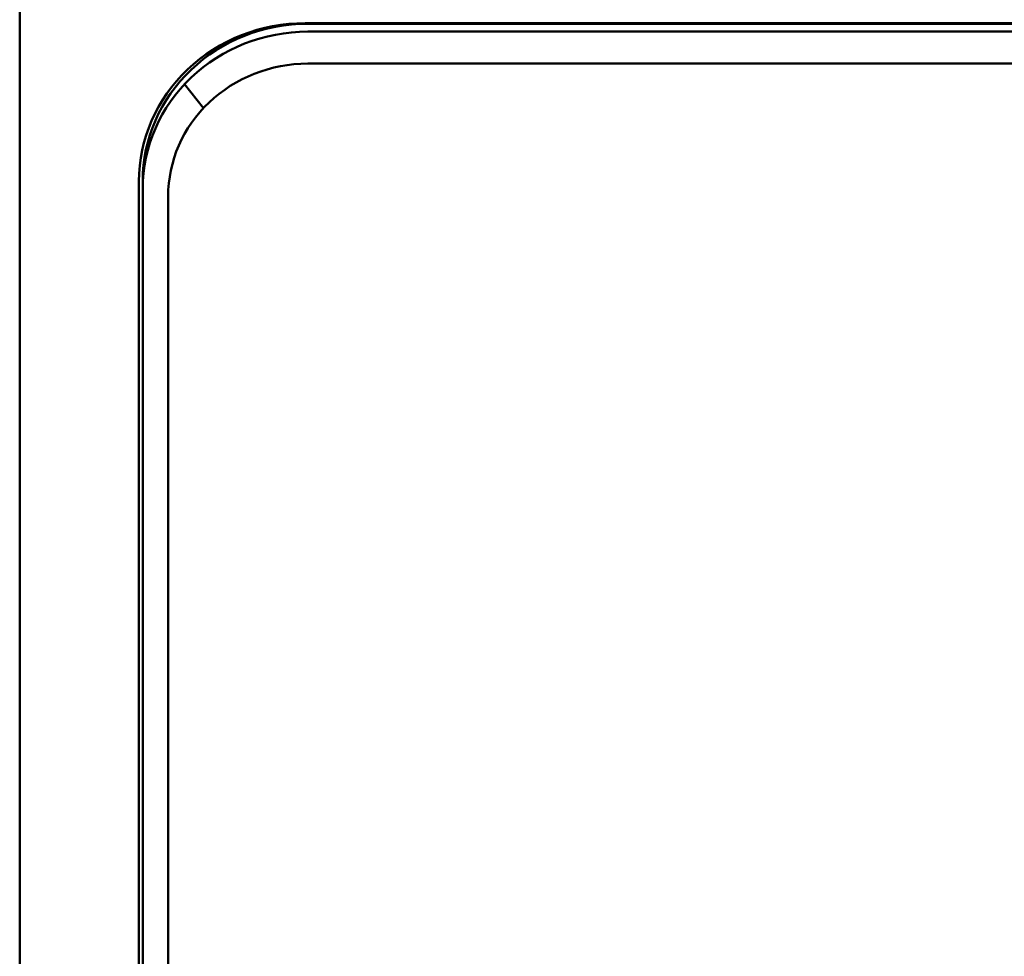
# Model space of a CAD drawing. Units: centimetres. Extents: x -56.8 to 29.7, y -21 to 21.
# Drawn here: x -6.1 to -2.3, y -5.8 to -2.1 of the extents above; entities that cross this region are included whole.
import ezdxf

# ---------------------------------------------------------------- set-up
doc = ezdxf.new("R2010")
doc.units = ezdxf.units.CM
doc.header["$MEASUREMENT"] = 0
doc.layers.add('layer 1', color=7, linetype='Continuous')

msp = doc.modelspace()

# ---------------------------------------------------------------- linework, layer by layer
at = {"layer": 'layer 1', "color": 250, "lineweight": 50}
for points in [[(-6.13603, -10.08216), (-6.13603, -10.08216), (-6.13603, -0.19957), (-6.13603, -0.19957)], [(-6.13603, -0.19975), (-6.13603, -0.19975), (-6.13603, -10.08234), (-6.13603, -10.08234)], [(-5.01103, -2.11606), (-5.01103, -2.11606), (4.98892, -2.11606), (4.98892, -2.11606)], [(-5.01103, -2.11606), (-5.01103, -2.11606), (-5.01103, -2.11606), (-5.01103, -2.11606)], [(4.97892, -2.11857), (4.97892, -2.11857), (-5.00103, -2.11857), (-5.00103, -2.11857)], [(-5.00103, -2.11857), (-5.00103, -2.11857), (-5.00103, -2.11857), (-5.00103, -2.11857)], [(4.97892, -2.14947), (4.97892, -2.14947), (-5.00103, -2.14947), (-5.00103, -2.14947)], [(-5.00103, -2.14947), (-5.00103, -2.14947), (-5.00103, -2.14947), (-5.00103, -2.14947)], [(4.97892, -2.27544), (4.97892, -2.27544), (-5.00103, -2.27544), (-5.00103, -2.27544)], [(-5.00103, -2.27544), (-5.00103, -2.27544), (-5.00103, -2.27544), (-5.00103, -2.27544)], [(-5.47419, -2.29846), (-5.47419, -2.29846), (-5.47419, -2.29846), (-5.47419, -2.29846)], [(-5.46065, -2.29958), (-5.46065, -2.29958), (-5.46065, -2.29958), (-5.46065, -2.29958)], [(-5.48659, -2.35662), (-5.48659, -2.35662), (-5.41189, -2.45072), (-5.41189, -2.45072)], [(-5.46066, -2.33049), (-5.46066, -2.33049), (-5.46066, -2.33049), (-5.46066, -2.33049)], [(-5.38997, -2.42863), (-5.38997, -2.42863), (-5.38997, -2.42863), (-5.38997, -2.42863)], [(-5.66603, -10.18436), (-5.66603, -10.18436), (-5.66603, -2.73882), (-5.66603, -2.73882)], [(-5.66603, -2.73882), (-5.66603, -2.73882), (-5.66603, -2.73883), (-5.66603, -2.73883)], [(-5.65103, -2.76751), (-5.65103, -2.76751), (-5.65103, -2.73659), (-5.65103, -2.73659)], [(-5.65103, -2.73659), (-5.65103, -2.73659), (-5.65103, -2.73659), (-5.65103, -2.73659)], [(-5.65103, -2.76751), (-5.65103, -2.76751), (-5.65103, -10.19621), (-5.65103, -10.19621)], [(-5.65103, -2.76751), (-5.65103, -2.76751), (-5.65103, -2.76751), (-5.65103, -2.76751)], [(-5.55103, -2.79846), (-5.55103, -2.79846), (-5.55103, -10.227), (-5.55103, -10.227)], [(-5.55103, -2.79846), (-5.55103, -2.79846), (-5.55103, -2.79846), (-5.55103, -2.79846)]]:
    msp.add_open_spline(points, degree=3, dxfattribs=at)
for points in [[(-5.01103, -2.11606), (-5.18475, -2.11606), (-5.35135, -2.18167), (-5.47419, -2.29846), (-5.47419, -2.29846), (-5.59703, -2.41525), (-5.66603, -2.57366), (-5.66603, -2.73882)], [(-5.01103, -2.11606), (-5.18475, -2.11606), (-5.35135, -2.18167), (-5.47419, -2.29846), (-5.47419, -2.29846), (-5.59703, -2.41525), (-5.66603, -2.57366), (-5.66603, -2.73882)], [(-5.01103, -2.11606), (-5.18475, -2.11606), (-5.35135, -2.18167), (-5.47419, -2.29846), (-5.47419, -2.29846), (-5.59703, -2.41525), (-5.66603, -2.57366), (-5.66603, -2.73882)], [(-5.01103, -2.11606), (-5.18475, -2.11606), (-5.35135, -2.18167), (-5.47419, -2.29846), (-5.47419, -2.29846), (-5.59703, -2.41525), (-5.66603, -2.57366), (-5.66603, -2.73882)], [(-5.01103, -2.11606), (-5.18475, -2.11606), (-5.35135, -2.18167), (-5.47419, -2.29846), (-5.47419, -2.29846), (-5.59703, -2.41525), (-5.66603, -2.57366), (-5.66603, -2.73883)], [(-5.01103, -2.11606), (-5.18475, -2.11606), (-5.35135, -2.18167), (-5.47419, -2.29846), (-5.47419, -2.29846), (-5.59703, -2.41525), (-5.66603, -2.57366), (-5.66603, -2.73883)], [(-5.01103, -2.11606), (-5.18475, -2.11606), (-5.35135, -2.18167), (-5.47419, -2.29846), (-5.47419, -2.29846), (-5.59703, -2.41525), (-5.66603, -2.57366), (-5.66603, -2.73883)], [(-5.01103, -2.11606), (-5.18475, -2.11606), (-5.35135, -2.18167), (-5.47419, -2.29846), (-5.47419, -2.29846), (-5.59703, -2.41525), (-5.66603, -2.57366), (-5.66603, -2.73883)], [(-5.01103, -2.11606), (-5.18475, -2.11606), (-5.35135, -2.18167), (-5.47419, -2.29846), (-5.47419, -2.29846), (-5.59703, -2.41525), (-5.66603, -2.57366), (-5.66603, -2.73883)], [(-5.01103, -2.11606), (-5.18475, -2.11606), (-5.35135, -2.18167), (-5.47419, -2.29846), (-5.47419, -2.29846), (-5.59703, -2.41525), (-5.66603, -2.57366), (-5.66603, -2.73883)], [(-5.01103, -2.11606), (-5.18475, -2.11606), (-5.35135, -2.18168), (-5.47419, -2.29846), (-5.47419, -2.29846), (-5.59703, -2.41525), (-5.66603, -2.57366), (-5.66603, -2.73883)], [(-5.01103, -2.11606), (-5.18475, -2.11606), (-5.35135, -2.18168), (-5.47419, -2.29846), (-5.47419, -2.29846), (-5.59703, -2.41525), (-5.66603, -2.57366), (-5.66603, -2.73883)], [(-5.01103, -2.11606), (-5.18475, -2.11606), (-5.35135, -2.18168), (-5.47419, -2.29846), (-5.47419, -2.29846), (-5.59703, -2.41525), (-5.66603, -2.57366), (-5.66603, -2.73883)], [(-5.01103, -2.11606), (-5.18475, -2.11606), (-5.35135, -2.18168), (-5.47419, -2.29846), (-5.47419, -2.29846), (-5.59703, -2.41525), (-5.66603, -2.57366), (-5.66603, -2.73883)], [(-5.01103, -2.11606), (-5.18475, -2.11606), (-5.35135, -2.18168), (-5.47419, -2.29846), (-5.47419, -2.29846), (-5.59703, -2.41525), (-5.66603, -2.57366), (-5.66603, -2.73883)], [(-5.01103, -2.11606), (-5.18475, -2.11606), (-5.35135, -2.18168), (-5.47419, -2.29846), (-5.47419, -2.29846), (-5.59703, -2.41525), (-5.66603, -2.57366), (-5.66603, -2.73883)], [(-5.01103, -2.11606), (-5.18475, -2.11606), (-5.35135, -2.18168), (-5.47419, -2.29846), (-5.47419, -2.29846), (-5.59703, -2.41525), (-5.66603, -2.57366), (-5.66603, -2.73883)], [(-5.01103, -2.11606), (-5.18475, -2.11606), (-5.35135, -2.18168), (-5.47419, -2.29846), (-5.47419, -2.29846), (-5.59703, -2.41525), (-5.66603, -2.57366), (-5.66603, -2.73883)], [(-5.01103, -2.11606), (-5.18475, -2.11606), (-5.35135, -2.18168), (-5.47419, -2.29846), (-5.47419, -2.29846), (-5.59703, -2.41525), (-5.66603, -2.57366), (-5.66603, -2.73883)], [(-5.01103, -2.11606), (-5.18475, -2.11606), (-5.35135, -2.18168), (-5.47419, -2.29846), (-5.47419, -2.29846), (-5.59703, -2.41525), (-5.66603, -2.57366), (-5.66603, -2.73883)], [(-5.01103, -2.11606), (-5.18475, -2.11606), (-5.35135, -2.18168), (-5.47419, -2.29846), (-5.47419, -2.29846), (-5.59703, -2.41525), (-5.66603, -2.57366), (-5.66603, -2.73883)], [(-5.00103, -2.11857), (-5.17342, -2.11857), (-5.33875, -2.18369), (-5.46065, -2.29958), (-5.46065, -2.29958), (-5.58255, -2.41548), (-5.65103, -2.57268), (-5.65103, -2.73659)], [(-5.00103, -2.11857), (-5.17342, -2.11857), (-5.33875, -2.18369), (-5.46065, -2.29958), (-5.46065, -2.29958), (-5.58255, -2.41548), (-5.65103, -2.57268), (-5.65103, -2.73659)], [(-5.00103, -2.11857), (-5.17342, -2.11857), (-5.33875, -2.18369), (-5.46065, -2.29958), (-5.46065, -2.29958), (-5.58255, -2.41548), (-5.65103, -2.57268), (-5.65103, -2.73659)], [(-5.00103, -2.11857), (-5.17342, -2.11857), (-5.33875, -2.18369), (-5.46065, -2.29958), (-5.46065, -2.29958), (-5.58255, -2.41548), (-5.65103, -2.57268), (-5.65103, -2.73659)], [(-5.00103, -2.11857), (-5.17342, -2.11857), (-5.33875, -2.18369), (-5.46065, -2.29958), (-5.46065, -2.29958), (-5.58255, -2.41548), (-5.65103, -2.57268), (-5.65103, -2.73659)], [(-5.00103, -2.11857), (-5.17342, -2.11857), (-5.33875, -2.18369), (-5.46065, -2.29958), (-5.46065, -2.29958), (-5.58255, -2.41548), (-5.65103, -2.57268), (-5.65103, -2.73659)], [(-5.00103, -2.11857), (-5.17342, -2.11857), (-5.33875, -2.18369), (-5.46065, -2.29958), (-5.46065, -2.29958), (-5.58255, -2.41548), (-5.65103, -2.57268), (-5.65103, -2.73659)], [(-5.00103, -2.11857), (-5.17342, -2.11857), (-5.33875, -2.18369), (-5.46065, -2.29958), (-5.46065, -2.29958), (-5.58255, -2.41549), (-5.65103, -2.57268), (-5.65103, -2.73659)], [(-5.00103, -2.11857), (-5.17342, -2.11857), (-5.33875, -2.18369), (-5.46065, -2.29958), (-5.46065, -2.29958), (-5.58255, -2.41549), (-5.65103, -2.57268), (-5.65103, -2.73659)], [(-5.00103, -2.11857), (-5.17342, -2.11857), (-5.33875, -2.18369), (-5.46065, -2.29958), (-5.46065, -2.29958), (-5.58255, -2.41549), (-5.65103, -2.57268), (-5.65103, -2.73659)], [(-5.00103, -2.11857), (-5.17342, -2.11857), (-5.33875, -2.18369), (-5.46065, -2.29958), (-5.46065, -2.29958), (-5.58255, -2.41549), (-5.65103, -2.57268), (-5.65103, -2.73659)], [(-5.00103, -2.11857), (-5.17342, -2.11857), (-5.33875, -2.18369), (-5.46065, -2.29958), (-5.46065, -2.29958), (-5.58255, -2.41549), (-5.65103, -2.57268), (-5.65103, -2.73659)], [(-5.00103, -2.11857), (-5.17342, -2.11857), (-5.33875, -2.18369), (-5.46065, -2.29958), (-5.46065, -2.29958), (-5.58255, -2.41549), (-5.65103, -2.57268), (-5.65103, -2.73659)], [(-5.00103, -2.11857), (-5.17342, -2.11857), (-5.33875, -2.18369), (-5.46065, -2.29958), (-5.46065, -2.29958), (-5.58255, -2.41549), (-5.65103, -2.57268), (-5.65103, -2.73659)], [(-5.00103, -2.11857), (-5.17342, -2.11857), (-5.33875, -2.18369), (-5.46065, -2.29958), (-5.46065, -2.29958), (-5.58255, -2.41549), (-5.65103, -2.57268), (-5.65103, -2.73659)], [(-5.00103, -2.11857), (-5.17342, -2.11857), (-5.33875, -2.18369), (-5.46065, -2.29958), (-5.46065, -2.29958), (-5.58255, -2.41549), (-5.65103, -2.57268), (-5.65103, -2.73659)], [(-5.00103, -2.11857), (-5.17342, -2.11857), (-5.33875, -2.18369), (-5.46065, -2.29958), (-5.46065, -2.29958), (-5.58255, -2.41549), (-5.65103, -2.57268), (-5.65103, -2.73659)], [(-5.00103, -2.11857), (-5.17342, -2.11857), (-5.33875, -2.18369), (-5.46065, -2.29958), (-5.46065, -2.29958), (-5.58255, -2.41549), (-5.65103, -2.57268), (-5.65103, -2.73659)], [(-5.00103, -2.11857), (-5.17342, -2.11857), (-5.33875, -2.18369), (-5.46065, -2.29958), (-5.46065, -2.29958), (-5.58255, -2.41549), (-5.65103, -2.57268), (-5.65103, -2.73659)], [(-5.00103, -2.11857), (-5.17342, -2.11857), (-5.33875, -2.18369), (-5.46065, -2.29958), (-5.46065, -2.29958), (-5.58255, -2.41549), (-5.65103, -2.57268), (-5.65103, -2.73659)], [(-5.00103, -2.11857), (-5.17342, -2.11857), (-5.33875, -2.18369), (-5.46065, -2.29958), (-5.46065, -2.29958), (-5.58255, -2.41549), (-5.65103, -2.57268), (-5.65103, -2.73659)], [(-5.00103, -2.14947), (-5.17343, -2.14947), (-5.33876, -2.21458), (-5.46066, -2.33049), (-5.46066, -2.33049), (-5.58256, -2.44639), (-5.65104, -2.60359), (-5.65103, -2.76751)], [(-5.00103, -2.14947), (-5.17343, -2.14947), (-5.33876, -2.21458), (-5.46066, -2.33049), (-5.46066, -2.33049), (-5.58256, -2.44639), (-5.65104, -2.60359), (-5.65103, -2.76751)], [(-5.00103, -2.14947), (-5.17343, -2.14947), (-5.33876, -2.21458), (-5.46066, -2.33049), (-5.46066, -2.33049), (-5.58256, -2.44639), (-5.65104, -2.60359), (-5.65103, -2.76751)], [(-5.00103, -2.14947), (-5.17343, -2.14947), (-5.33876, -2.21458), (-5.46066, -2.33049), (-5.46066, -2.33049), (-5.58256, -2.44639), (-5.65104, -2.60359), (-5.65103, -2.76751)], [(-5.00103, -2.14947), (-5.17343, -2.14947), (-5.33876, -2.21459), (-5.46066, -2.33049), (-5.46066, -2.33049), (-5.58256, -2.44639), (-5.65104, -2.60359), (-5.65103, -2.76751)], [(-5.00103, -2.14947), (-5.17343, -2.14947), (-5.33876, -2.21459), (-5.46066, -2.33049), (-5.46066, -2.33049), (-5.58256, -2.44639), (-5.65104, -2.60359), (-5.65103, -2.76751)], [(-5.00103, -2.14947), (-5.17343, -2.14947), (-5.33876, -2.21459), (-5.46066, -2.33049), (-5.46066, -2.33049), (-5.58256, -2.44639), (-5.65104, -2.6036), (-5.65103, -2.76751)], [(-5.00103, -2.14947), (-5.17343, -2.14947), (-5.33876, -2.21459), (-5.46066, -2.33049), (-5.46066, -2.33049), (-5.58256, -2.44639), (-5.65104, -2.6036), (-5.65103, -2.76751)], [(-5.00103, -2.14947), (-5.17343, -2.14947), (-5.33876, -2.21459), (-5.46066, -2.33049), (-5.46066, -2.33049), (-5.58256, -2.44639), (-5.65104, -2.6036), (-5.65103, -2.76751)], [(-5.00103, -2.14947), (-5.17343, -2.14947), (-5.33876, -2.21459), (-5.46066, -2.33049), (-5.46066, -2.33049), (-5.58256, -2.44639), (-5.65104, -2.6036), (-5.65103, -2.76751)], [(-5.00103, -2.14947), (-5.17343, -2.14947), (-5.33876, -2.21459), (-5.46066, -2.33049), (-5.46066, -2.33049), (-5.58256, -2.44639), (-5.65104, -2.6036), (-5.65103, -2.76751)], [(-5.00103, -2.14947), (-5.17343, -2.14947), (-5.33876, -2.21459), (-5.46066, -2.33049), (-5.46066, -2.33049), (-5.58256, -2.44639), (-5.65104, -2.6036), (-5.65103, -2.76751)], [(-5.00103, -2.14947), (-5.17343, -2.14947), (-5.33876, -2.21459), (-5.46066, -2.33049), (-5.46066, -2.33049), (-5.58256, -2.44639), (-5.65104, -2.6036), (-5.65103, -2.76751)], [(-5.00103, -2.14947), (-5.17343, -2.14947), (-5.33876, -2.21459), (-5.46066, -2.33049), (-5.46066, -2.33049), (-5.58256, -2.44639), (-5.65104, -2.6036), (-5.65103, -2.76751)], [(-5.00103, -2.14947), (-5.17343, -2.14947), (-5.33876, -2.21459), (-5.46066, -2.33049), (-5.46066, -2.33049), (-5.58256, -2.44639), (-5.65104, -2.6036), (-5.65103, -2.76751)], [(-5.00103, -2.14947), (-5.17343, -2.14947), (-5.33876, -2.21459), (-5.46066, -2.33049), (-5.46066, -2.33049), (-5.58256, -2.44639), (-5.65104, -2.6036), (-5.65103, -2.76751)], [(-5.00103, -2.14947), (-5.17343, -2.14947), (-5.33876, -2.21459), (-5.46066, -2.33049), (-5.46066, -2.33049), (-5.58256, -2.44639), (-5.65104, -2.6036), (-5.65103, -2.76751)], [(-5.00103, -2.14947), (-5.17343, -2.14947), (-5.33876, -2.21459), (-5.46066, -2.33049), (-5.46066, -2.33049), (-5.58256, -2.44639), (-5.65104, -2.6036), (-5.65103, -2.76751)], [(-5.00103, -2.14947), (-5.17343, -2.14947), (-5.33876, -2.21459), (-5.46066, -2.33049), (-5.46066, -2.33049), (-5.58256, -2.44639), (-5.65104, -2.6036), (-5.65103, -2.76751)], [(-5.00103, -2.14947), (-5.17343, -2.14947), (-5.33876, -2.21459), (-5.46066, -2.33049), (-5.46066, -2.33049), (-5.58256, -2.44639), (-5.65104, -2.6036), (-5.65103, -2.76751)], [(-5.00103, -2.14947), (-5.17343, -2.14947), (-5.33876, -2.21459), (-5.46066, -2.33049), (-5.46066, -2.33049), (-5.58256, -2.44639), (-5.65104, -2.6036), (-5.65103, -2.76751)], [(-5.00103, -2.27544), (-5.14692, -2.27544), (-5.28682, -2.33055), (-5.38997, -2.42863), (-5.38997, -2.42863), (-5.49312, -2.52672), (-5.55106, -2.65975), (-5.55103, -2.79846)], [(-5.00103, -2.27544), (-5.14692, -2.27544), (-5.28682, -2.33055), (-5.38997, -2.42863), (-5.38997, -2.42863), (-5.49312, -2.52672), (-5.55106, -2.65975), (-5.55103, -2.79846)], [(-5.00103, -2.27544), (-5.14692, -2.27544), (-5.28682, -2.33055), (-5.38997, -2.42863), (-5.38997, -2.42863), (-5.49312, -2.52672), (-5.55106, -2.65975), (-5.55103, -2.79846)], [(-5.00103, -2.27544), (-5.14692, -2.27544), (-5.28682, -2.33055), (-5.38997, -2.42863), (-5.38997, -2.42863), (-5.49312, -2.52672), (-5.55106, -2.65975), (-5.55103, -2.79846)], [(-5.00103, -2.27544), (-5.14692, -2.27544), (-5.28682, -2.33055), (-5.38997, -2.42863), (-5.38997, -2.42863), (-5.49312, -2.52672), (-5.55106, -2.65975), (-5.55103, -2.79846)], [(-5.00103, -2.27544), (-5.14692, -2.27544), (-5.28682, -2.33055), (-5.38997, -2.42863), (-5.38997, -2.42863), (-5.49312, -2.52672), (-5.55106, -2.65975), (-5.55103, -2.79846)], [(-5.00103, -2.27544), (-5.14692, -2.27544), (-5.28682, -2.33055), (-5.38997, -2.42863), (-5.38997, -2.42863), (-5.49312, -2.52672), (-5.55106, -2.65975), (-5.55103, -2.79846)], [(-5.00103, -2.27544), (-5.14692, -2.27544), (-5.28682, -2.33055), (-5.38997, -2.42863), (-5.38997, -2.42863), (-5.49312, -2.52672), (-5.55106, -2.65975), (-5.55103, -2.79846)], [(-5.00103, -2.27544), (-5.14692, -2.27544), (-5.28682, -2.33055), (-5.38997, -2.42863), (-5.38997, -2.42863), (-5.49312, -2.52672), (-5.55106, -2.65975), (-5.55103, -2.79846)], [(-5.00103, -2.27544), (-5.14692, -2.27544), (-5.28682, -2.33055), (-5.38997, -2.42863), (-5.38997, -2.42863), (-5.49312, -2.52672), (-5.55106, -2.65975), (-5.55103, -2.79846)], [(-5.00103, -2.27544), (-5.14692, -2.27544), (-5.28682, -2.33055), (-5.38997, -2.42863), (-5.38997, -2.42863), (-5.49312, -2.52672), (-5.55106, -2.65975), (-5.55103, -2.79846)], [(-5.00103, -2.27544), (-5.14692, -2.27544), (-5.28682, -2.33055), (-5.38997, -2.42863), (-5.38997, -2.42863), (-5.49312, -2.52672), (-5.55106, -2.65975), (-5.55103, -2.79846)], [(-5.00103, -2.27544), (-5.14692, -2.27544), (-5.28682, -2.33055), (-5.38997, -2.42863), (-5.38997, -2.42863), (-5.49312, -2.52672), (-5.55106, -2.65975), (-5.55103, -2.79846)], [(-5.00103, -2.27544), (-5.14692, -2.27544), (-5.28682, -2.33055), (-5.38997, -2.42863), (-5.38997, -2.42863), (-5.49312, -2.52672), (-5.55106, -2.65976), (-5.55103, -2.79846)], [(-5.00103, -2.27544), (-5.14692, -2.27544), (-5.28682, -2.33055), (-5.38997, -2.42863), (-5.38997, -2.42863), (-5.49312, -2.52672), (-5.55106, -2.65976), (-5.55103, -2.79846)], [(-5.00103, -2.27544), (-5.14692, -2.27544), (-5.28682, -2.33055), (-5.38997, -2.42863), (-5.38997, -2.42863), (-5.49312, -2.52672), (-5.55106, -2.65976), (-5.55103, -2.79846)], [(-5.00103, -2.27544), (-5.14692, -2.27544), (-5.28682, -2.33055), (-5.38997, -2.42863), (-5.38997, -2.42863), (-5.49312, -2.52672), (-5.55106, -2.65976), (-5.55103, -2.79846)], [(-5.00103, -2.27544), (-5.14692, -2.27544), (-5.28682, -2.33055), (-5.38997, -2.42863), (-5.38997, -2.42863), (-5.49312, -2.52672), (-5.55106, -2.65976), (-5.55103, -2.79846)], [(-5.00103, -2.27544), (-5.14692, -2.27544), (-5.28682, -2.33055), (-5.38997, -2.42863), (-5.38997, -2.42863), (-5.49312, -2.52672), (-5.55106, -2.65976), (-5.55103, -2.79846)], [(-5.00103, -2.27544), (-5.14692, -2.27544), (-5.28682, -2.33055), (-5.38997, -2.42863), (-5.38997, -2.42863), (-5.49312, -2.52672), (-5.55106, -2.65976), (-5.55103, -2.79846)], [(-5.00103, -2.27544), (-5.14692, -2.27544), (-5.28682, -2.33055), (-5.38997, -2.42863), (-5.38997, -2.42863), (-5.49312, -2.52672), (-5.55106, -2.65976), (-5.55103, -2.79846)]]:
    msp.add_open_spline(points, degree=3, knots=[0, 0, 0, 0, 0.3333333, 0.3333333, 0.3333333, 0.3333333, 1, 1, 1, 1], dxfattribs=at)

doc.saveas('drawing.dxf')
